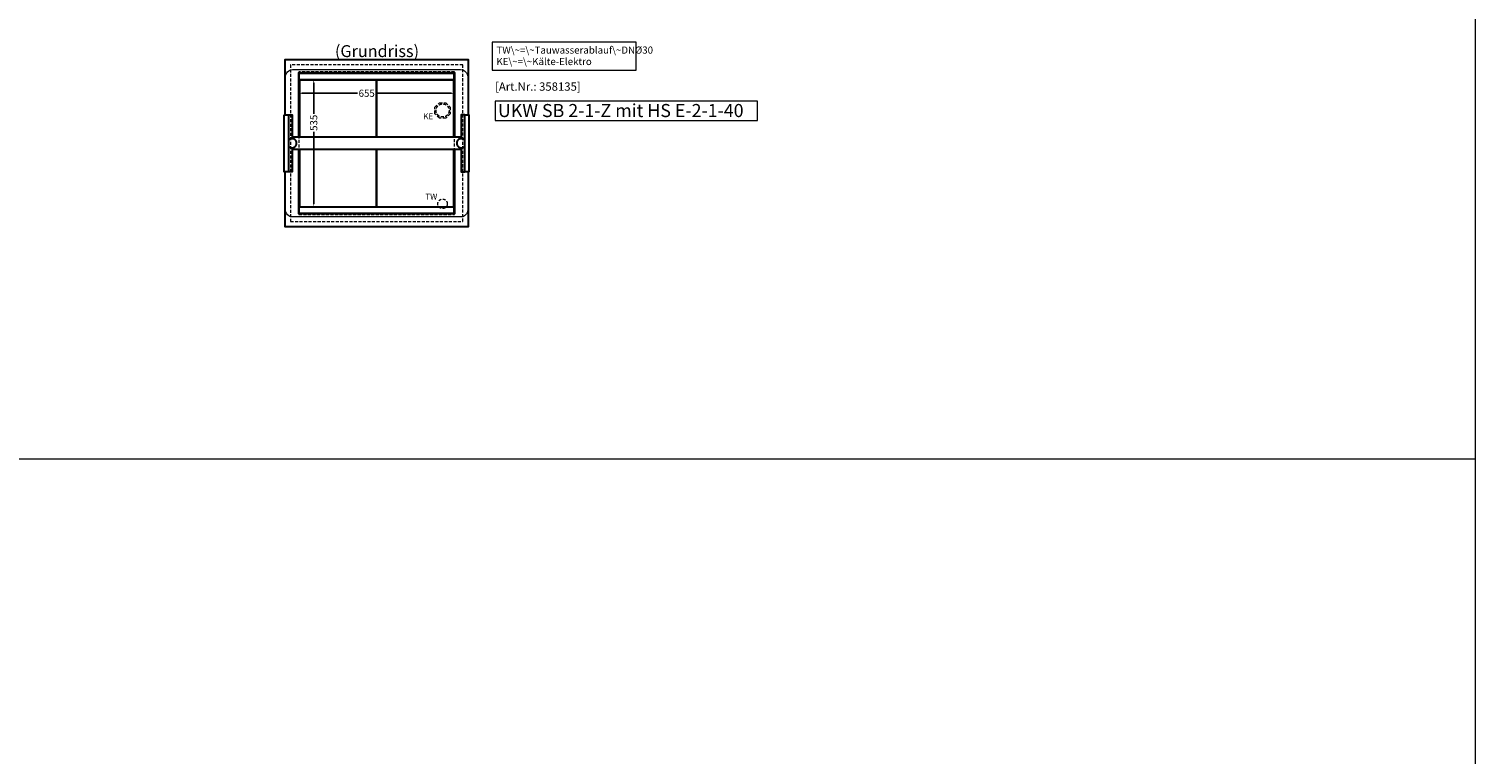
# Model space of a CAD drawing. Units: millimetres. Extents: x 0 to 71855, y 0 to 40383.
# Drawn here: x 28914 to 35000, y 24557 to 27609 of the extents above; entities that cross this region are included whole.
import ezdxf
from ezdxf.enums import TextEntityAlignment as Align

# ---------------------------------------------------------------- set-up
doc = ezdxf.new("R2010")
doc.units = ezdxf.units.MM
doc.header["$LTSCALE"] = 2
doc.header["$PDMODE"] = 34
doc.header["$PDSIZE"] = 5
doc.linetypes.add('VERDECKT', pattern=[9.525, 6.35, -3.175])
for name, color, linetype, lineweight in [('A_BEMASSUNG', 1, 'Continuous', 13), ('A_GLAS', 4, 'Continuous', 20), ('A_HILFSLINIEN', 7, 'Continuous', 13), ('A_TEXT', 7, 'Continuous', 20), ('A_VERDECKT', 5, 'VERDECKT', 13), ('A_VOLL', 3, 'Continuous', 30)]:
    doc.layers.add(name, color=color, linetype=linetype, lineweight=lineweight)
doc.styles.add('ARIAL', font='arial.ttf')
doc.styles.add('Arial_0', font='arial.ttf')
doc.styles.add('Arial_35', font='arial.ttf', dxfattribs={"height": 35})
doc.styles.add('Arial_55', font='arial.ttf', dxfattribs={"height": 55})
doc.dimstyles.new('STANDARD_klein', dxfattribs={"dimtxt": 30, "dimasz": 10, "dimexe": 5, "dimexo": 10, "dimgap": 5, "dimtad": 0, "dimdec": 0, "dimdsep": 46, "dimtxsty": 'Arial_0', "dimcen": 0.09, "dimclrt": 7, "dimazin": 2, "dimtm": 1e-09, "dimtfac": 1, "dimtdec": 0, "dimtmove": 2, "dimatfit": 3, "dimfxl": 1, "dimtolj": 1, "dimtzin": 0, "dimarcsym": 0})

# ---------------------------------------------------------------- blocks, each defined once
blk = doc.blocks.new('*D742')
at = {"layer": 'A_BEMASSUNG', "color": 0, "lineweight": -2, "transparency": 16777216}
for p, q in [((30049.6, 27341.2), (30049.6, 27333.2)), ((30062.6, 27338.2), (30297, 27338.2)), ((30691.6, 27338.2), (30373.7, 27338.2)), ((30704.6, 27343.5), (30704.6, 27333.2))]:
    blk.add_line(p, q, dxfattribs=at)
at = {"layer": 'A_BEMASSUNG', "color": 0, "transparency": 16777216}
for points in [[(30062.6, 27340.4), (30062.6, 27336.1), (30049.6, 27338.2)], [(30691.6, 27340.4), (30691.6, 27336.1), (30704.6, 27338.2)]]:
    blk.add_solid(points, dxfattribs=at)
at = {"layer": 'DEFPOINTS', "color": 0, "transparency": 16777216}
for p in [(30049.6, 27351.2), (30704.6, 27353.5), (30704.6, 27338.2)]:
    blk.add_point(p, dxfattribs=at)
at = {"layer": 'A_BEMASSUNG', "color": 7, "transparency": 16777216, "insert": (30335.3, 27338.2), "char_height": 30, "attachment_point": 5, "style": 'Arial_0'}
blk.add_mtext('\\A1;655', dxfattribs=at)
blk = doc.blocks.new('*D743')
at = {"layer": 'A_BEMASSUNG', "color": 0, "lineweight": -2, "transparency": 16777216}
for p, q in [((30102.3, 27395.4), (30117.4, 27395.4)), ((30112.4, 27382.4), (30112.4, 27252.2)), ((30112.4, 26873.4), (30112.4, 27175.7)), ((30105.9, 26860.4), (30117.4, 26860.4))]:
    blk.add_line(p, q, dxfattribs=at)
at = {"layer": 'A_BEMASSUNG', "color": 0, "transparency": 16777216}
for points in [[(30110.2, 27382.4), (30114.6, 27382.4), (30112.4, 27395.4)], [(30110.2, 26873.4), (30114.6, 26873.4), (30112.4, 26860.4)]]:
    blk.add_solid(points, dxfattribs=at)
at = {"layer": 'DEFPOINTS', "color": 0, "transparency": 16777216}
for p in [(30092.3, 27395.4), (30095.9, 26860.4), (30112.4, 26860.4)]:
    blk.add_point(p, dxfattribs=at)
at = {"layer": 'A_BEMASSUNG', "color": 7, "transparency": 16777216, "insert": (30112.4, 27214), "char_height": 30, "attachment_point": 5, "rotation": 90, "style": 'Arial_0'}
blk.add_mtext('\\A1;535', dxfattribs=at)

msp = doc.modelspace()

# ---------------------------------------------------------------- linework, layer by layer
at = {"layer": 'A_GLAS'}
for points in [[(29993.6, 27247.9), (29993.6, 27407.9, -0.414214), (30023.6, 27437.9), (30730.6, 27437.9, -0.414214), (30760.6, 27407.9), (30760.6, 27247.9)], [(30760.6, 27007.9), (30760.6, 26847.9, -0.414214), (30730.6, 26817.9), (30023.6, 26817.9, -0.414214), (29993.6, 26847.9), (29993.6, 27007.9)]]:
    msp.add_lwpolyline(points, format="xyb", dxfattribs=at)
at = {"layer": 'A_HILFSLINIEN', "color": 8, "ltscale": 2}
msp.add_lwpolyline([(27000, 30800), (35000, 30800), (35000, 15800), (27000, 15800)], close=True, dxfattribs=at)
at = {"layer": 'A_HILFSLINIEN'}
msp.add_lwpolyline([(30875.5, 27224.2), (31980.1, 27224.2), (31980.1, 27305.3), (30875.5, 27305.3)], close=True, dxfattribs=at)
at = {"layer": 'A_HILFSLINIEN', "color": 8, "ltscale": 2}
msp.add_lwpolyline([(1500, 25800), (35000, 25800)], dxfattribs=at)
at = {"layer": 'A_TEXT', "lineweight": 15}
msp.add_lwpolyline([(31469.6, 27552.9), (30863.9, 27552.9), (30863.9, 27435.3), (31469.6, 27435.3)], close=True, dxfattribs=at)
at = {"layer": 'A_VERDECKT'}
for points in [[(30739.6, 27457.9), (30014.6, 27457.9), (30014.6, 26797.9), (30739.6, 26797.9)], [(30049.6, 26827.9), (30704.6, 26827.9), (30704.6, 27427.9), (30049.6, 27427.9)], [(30687.1, 27279.4), (30687.1, 27252.4), (30668, 27233.4), (30641.1, 27233.4), (30622.1, 27252.4), (30622.1, 27279.4), (30641.1, 27298.4), (30668, 27298.4)]]:
    msp.add_lwpolyline(points, close=True, dxfattribs=at)
for centre, radius in [((30654.6, 27265.9), 27.5), ((30654.6, 26872.9), 20)]:
    msp.add_circle(centre, radius, dxfattribs=at)
at = {"layer": 'A_VOLL', "ltscale": 2}
for points in [[(29992.1, 27247.9), (29992.1, 27480.4), (30762.1, 27480.4), (30762.1, 27247.9)], [(30049.6, 27154.4), (30049.6, 27425.4), (30704.6, 27425.4), (30704.6, 27154.4)], [(30704.6, 27101.4), (30704.6, 26830.4), (30049.6, 26830.4), (30049.6, 27101.4)], [(30762.1, 27007.9), (30762.1, 26775.4), (29992.1, 26775.4), (29992.1, 27007.9)]]:
    msp.add_lwpolyline(points, dxfattribs=at)
at = {"layer": 'A_VOLL', "color": 41}
for points in [[(30051.6, 27423.4), (30702.6, 27423.4), (30702.6, 27395.4), (30051.6, 27395.4)], [(30051.6, 26860.4), (30702.6, 26860.4), (30702.6, 26832.4), (30051.6, 26832.4)]]:
    msp.add_lwpolyline(points, close=True, dxfattribs=at)
at = {"layer": 'A_VOLL', "color": 30, "lineweight": 9}
for points in [[(30051.6, 27395.4), (30051.6, 27154.4)], [(30702.6, 27395.4), (30702.6, 27154.4)], [(30051.6, 27101.4), (30051.6, 26860.4)], [(30702.6, 27101.4), (30702.6, 26860.4)]]:
    msp.add_lwpolyline(points, dxfattribs=at)
at = {"layer": 'A_VOLL', "color": 44}
for points in [[(30377.1, 27154.4), (30377.1, 27392.9), (30052.1, 27392.9), (30052.1, 27154.4)], [(30702.1, 27154.4), (30702.1, 27392.9), (30377.1, 27392.9), (30377.1, 27154.4)], [(30052.1, 27101.4), (30052.1, 26860.9), (30377.1, 26860.9), (30377.1, 27101.4)], [(30377.1, 27101.4), (30377.1, 26860.9), (30702.1, 26860.9), (30702.1, 27101.4)]]:
    msp.add_lwpolyline(points, dxfattribs=at)
at = {"layer": 'A_VOLL', "color": 85}
for points in [[(29988.3, 27247.9), (30006.3, 27247.9), (30006.3, 27007.9), (29988.3, 27007.9)], [(30747.8, 27247.9), (30765.8, 27247.9), (30765.8, 27007.9), (30747.8, 27007.9)]]:
    msp.add_lwpolyline(points, close=True, dxfattribs=at)
for points in [[(30006.3, 27247.9), (30021, 27247.9), (30021, 27146.9)], [(30747.8, 27247.9), (30733.1, 27247.9), (30733.1, 27146.9)], [(30021, 27108.9), (30021, 27007.9), (30006.3, 27007.9)], [(30733.1, 27108.9), (30733.1, 27007.9), (30747.8, 27007.9)]]:
    msp.add_lwpolyline(points, dxfattribs=at)
at = {"layer": 'A_VOLL'}
for points in [[(30021, 27154.4), (30733.1, 27154.4)], [(30733.1, 27101.4), (30021, 27101.4)]]:
    msp.add_lwpolyline(points, dxfattribs=at)
at = {"layer": 'A_VOLL', "color": 32}
for centre, start, end in [((30021.1, 27127.9), 219.1148, 140.8852), ((30733.1, 27127.9), 39.1148, 320.8852)]:
    msp.add_arc(centre, 19, start, end, dxfattribs=at)

# ---------------------------------------------------------------- texts
at = {"layer": 'A_HILFSLINIEN', "color": 152, "style": 'Arial_35'}
msp.add_text('[Art.Nr.: 358135] ', height=35, dxfattribs=at).set_placement((30875.5, 27349))
at = {"layer": 'A_HILFSLINIEN', "style": 'Arial_55'}
msp.add_text('UKW SB 2-1-Z mit HS E-2-1-40 ', height=55, dxfattribs=at).set_placement((30887.7, 27238.1))
at = {"layer": 'A_HILFSLINIEN', "lineweight": 15, "style": 'ARIAL'}
for s, p in [('KE', (30573.2, 27229)), ('TW', (30581.9, 26890.9))]:
    msp.add_text(s, height=25, dxfattribs=at).set_placement(p)
at = {"layer": 'A_TEXT', "style": 'ARIAL'}
msp.add_text('(Grundriss)', height=50, dxfattribs=at).set_placement((30378.6, 27509.2), align=Align.MIDDLE)
at = {"layer": 'A_TEXT', "lineweight": 15, "insert": (30881.2, 27535.1), "char_height": 30, "width": 603.089, "attachment_point": 1, "line_spacing_factor": 0.963855, "style": 'ARIAL'}
msp.add_mtext('TW\\~=\\~Tauwasserablauf\\~DNØ30\\PKE\\~=\\~Kälte-Elektro', dxfattribs=at)

# ---------------------------------------------------------------- dimensions: what is measured, and where the dimension line sits
at = {"layer": 'A_BEMASSUNG'}
dim = msp.add_linear_dim(base=(30112.4, 26860.4), p1=(30092.3, 27395.4), p2=(30095.9, 26860.4), angle=90, dimstyle='STANDARD_klein', override={"dimasz": 13}, dxfattribs=at)
dim.commit()
dim.dimension.update_dxf_attribs({"geometry": '*D743', "text_midpoint": (30112.4, 27214), "dimtype": 160})
dim = msp.add_linear_dim(base=(30704.6, 27338.2), p1=(30049.6, 27351.2), p2=(30704.6, 27353.5), dimstyle='STANDARD_klein', override={"dimasz": 13}, dxfattribs=at)
dim.commit()
dim.dimension.update_dxf_attribs({"geometry": '*D742', "text_midpoint": (30335.3, 27338.2), "dimtype": 160})

doc.saveas('drawing.dxf')
